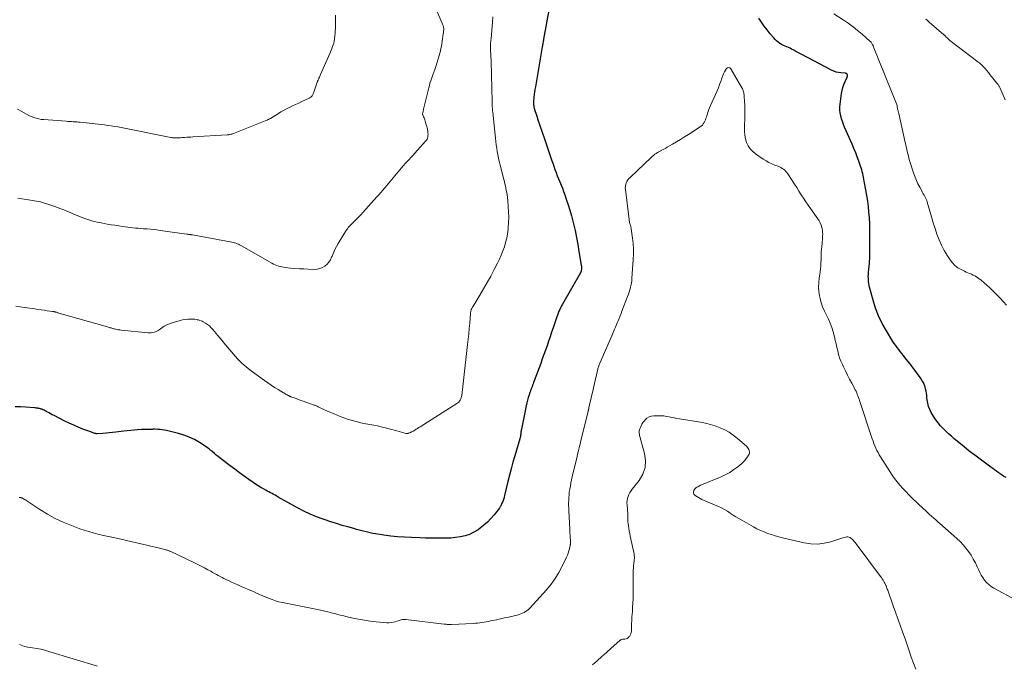
# Model space of a CAD drawing. Units: feet. Extents: x 1909997 to 1915032, y 555000 to 560000.
# Drawn here: x 1910915 to 1911176, y 556350 to 556521 of the extents above; entities that cross this region are included whole.
import ezdxf

# ---------------------------------------------------------------- set-up
doc = ezdxf.new("R2010")
doc.units = ezdxf.units.FT
doc.header["$LTSCALE"] = 100
doc.header["$MEASUREMENT"] = 0
doc.layers.add('CONTOUR INDEX', color=32, linetype='Continuous', lineweight=25)
doc.layers.add('CONTOUR INTERMEDIATE', color=40, linetype='Continuous', lineweight=15)

msp = doc.modelspace()

# ---------------------------------------------------------------- linework, layer by layer
at = {"layer": 'CONTOUR INDEX', "elevation": 960, "flags": 128}
for points in [[(1911055.56, 556524.38), (1911053.98, 556515.79), (1911053.93, 556515.53), (1911053.88, 556515.27), (1911053.84, 556515.01), (1911053.79, 556514.74), (1911053.75, 556514.48), (1911053.7, 556514.22), (1911053.66, 556513.96), (1911053.61, 556513.7), (1911051.79, 556503.1), (1911051.68, 556502.43), (1911051.58, 556501.76), (1911051.49, 556501.08), (1911051.42, 556500.41), (1911051.29, 556499.16), (1911051.28, 556499.11), (1911051.28, 556499.05), (1911051.28, 556499), (1911051.28, 556498.95), (1911051.28, 556498.9), (1911051.28, 556498.85), (1911051.28, 556498.8), (1911051.28, 556498.74), (1911051.29, 556498.57), (1911051.31, 556498.43), (1911051.32, 556498.29), (1911051.34, 556498.16), (1911051.36, 556498.02), (1911051.38, 556497.93), (1911051.42, 556497.75), (1911051.46, 556497.58), (1911051.5, 556497.4), (1911051.55, 556497.23), (1911051.75, 556496.59), (1911051.9, 556496.1), (1911052.06, 556495.6), (1911052.22, 556495.11), (1911052.38, 556494.62), (1911054.18, 556489.34), (1911054.54, 556488.26), (1911054.91, 556487.19), (1911055.27, 556486.12), (1911055.64, 556485.05), (1911055.8, 556484.59), (1911056.09, 556483.75), (1911056.38, 556482.9), (1911056.68, 556482.06), (1911056.99, 556481.22), (1911057.3, 556480.38), (1911057.61, 556479.54), (1911057.94, 556478.71), (1911058.27, 556477.88), (1911058.61, 556477.04), (1911058.94, 556476.2), (1911059.25, 556475.36), (1911059.56, 556474.51), (1911059.99, 556473.32), (1911060.48, 556471.86), (1911060.95, 556470.4), (1911061.36, 556468.92), (1911061.74, 556467.44), (1911061.89, 556466.79), (1911062.3, 556464.98), (1911062.69, 556463.15), (1911063.03, 556461.32), (1911063.35, 556459.48), (1911063.95, 556455.79), (1911063.98, 556455.54), (1911064, 556455.28), (1911064, 556455.02), (1911063.99, 556454.76), (1911063.96, 556454.41), (1911063.95, 556454.32), (1911063.93, 556454.24), (1911063.91, 556454.16), (1911063.88, 556454.07), (1911063.84, 556454), (1911063.81, 556453.92), (1911063.77, 556453.84), (1911063.73, 556453.76), (1911058.96, 556445.45), (1911058.71, 556444.99), (1911058.47, 556444.52), (1911058.24, 556444.05), (1911058.02, 556443.57), (1911057.81, 556443.08), (1911057.62, 556442.59), (1911057.44, 556442.1), (1911057.27, 556441.6), (1911056.48, 556439.2), (1911056.09, 556438.01), (1911055.69, 556436.82), (1911055.29, 556435.64), (1911054.89, 556434.46), (1911054.48, 556433.28), (1911054.06, 556432.1), (1911053.63, 556430.93), (1911053.2, 556429.75), (1911051.48, 556425.09), (1911051.33, 556424.71), (1911051.19, 556424.33), (1911051.05, 556423.95), (1911050.9, 556423.58), (1911050.76, 556423.2), (1911050.61, 556422.82), (1911050.48, 556422.43), (1911050.35, 556422.05), (1911050.13, 556421.41), (1911049.9, 556420.69), (1911049.7, 556419.98), (1911049.52, 556419.26), (1911049.36, 556418.53), (1911048.11, 556412.33), (1911048.05, 556412.05), (1911048.01, 556411.77), (1911047.96, 556411.48), (1911047.93, 556411.19), (1911047.9, 556410.93), (1911047.88, 556410.77), (1911047.86, 556410.62), (1911047.83, 556410.47), (1911047.8, 556410.31), (1911047.77, 556410.16), (1911047.73, 556410.01), (1911047.69, 556409.86), (1911047.65, 556409.71), (1911046.32, 556405.21), (1911045.84, 556403.52), (1911045.37, 556401.82), (1911044.93, 556400.11), (1911044.51, 556398.4), (1911043.62, 556394.72), (1911043.48, 556394.19), (1911043.32, 556393.67), (1911043.13, 556393.16), (1911042.93, 556392.66), (1911042.65, 556392.01), (1911042.56, 556391.84), (1911042.47, 556391.67), (1911042.36, 556391.5), (1911042.25, 556391.35), (1911040.87, 556389.59), (1911040.02, 556388.6), (1911039.12, 556387.66), (1911038.15, 556386.81), (1911037.12, 556386.01), (1911036.59, 556385.64), (1911035.5, 556384.97), (1911034.36, 556384.41), (1911033.15, 556384.01), (1911031.91, 556383.73), (1911030.62, 556383.56), (1911029.33, 556383.43), (1911028.03, 556383.37), (1911026.74, 556383.36), (1911026.65, 556383.36), (1911025.31, 556383.38), (1911023.96, 556383.41), (1911022.62, 556383.44), (1911021.28, 556383.48), (1911018.93, 556383.54), (1911017.09, 556383.63), (1911015.25, 556383.76), (1911013.42, 556383.96), (1911011.6, 556384.2), (1911009.42, 556384.54), (1911008.69, 556384.67), (1911007.96, 556384.81), (1911007.24, 556384.97), (1911006.52, 556385.16), (1911005.8, 556385.35), (1911005.08, 556385.55), (1911004.36, 556385.74), (1911003.65, 556385.94), (1911002.05, 556386.37), (1911000.54, 556386.8), (1910999.03, 556387.25), (1910997.54, 556387.73), (1910996.05, 556388.22), (1910995.5, 556388.41), (1910993.76, 556389.06), (1910992.05, 556389.78), (1910990.38, 556390.58), (1910988.74, 556391.44), (1910983.62, 556394.31), (1910983.2, 556394.54), (1910982.78, 556394.77), (1910982.37, 556395), (1910981.95, 556395.22), (1910981.53, 556395.45), (1910981.11, 556395.67), (1910980.69, 556395.9), (1910980.27, 556396.13), (1910979.67, 556396.45), (1910978.96, 556396.85), (1910978.26, 556397.26), (1910977.58, 556397.71), (1910976.91, 556398.17), (1910975.77, 556398.99), (1910974.53, 556399.88), (1910973.31, 556400.77), (1910972.09, 556401.68), (1910970.87, 556402.59), (1910968.66, 556404.26), (1910968.16, 556404.65), (1910967.67, 556405.03), (1910967.18, 556405.43), (1910966.69, 556405.83), (1910965.97, 556406.44), (1910965.85, 556406.54), (1910965.73, 556406.65), (1910965.62, 556406.76), (1910965.5, 556406.87), (1910965.39, 556406.98), (1910965.27, 556407.08), (1910965.14, 556407.18), (1910965.01, 556407.27), (1910962.7, 556408.77), (1910961.38, 556409.53), (1910960.02, 556410.2), (1910958.6, 556410.73), (1910957.15, 556411.17), (1910953.99, 556411.96), (1910953.42, 556412.08), (1910952.84, 556412.17), (1910952.26, 556412.23), (1910951.67, 556412.26), (1910950.87, 556412.27), (1910950.68, 556412.27), (1910950.5, 556412.27), (1910950.31, 556412.27), (1910950.13, 556412.26), (1910949.94, 556412.26), (1910949.76, 556412.25), (1910949.58, 556412.25), (1910949.39, 556412.25), (1910948.95, 556412.25), (1910948.55, 556412.24), (1910948.14, 556412.23), (1910947.74, 556412.21), (1910947.33, 556412.18), (1910946.31, 556412.1), (1910945.4, 556412.02), (1910944.49, 556411.94), (1910943.58, 556411.84), (1910942.67, 556411.74), (1910940.49, 556411.49), (1910939.65, 556411.4), (1910938.8, 556411.32), (1910937.96, 556411.25), (1910937.11, 556411.18), (1910935.56, 556411.08), (1910935.49, 556411.08), (1910935.42, 556411.08), (1910935.35, 556411.09), (1910935.28, 556411.1), (1910935.21, 556411.12), (1910935.14, 556411.14), (1910935.07, 556411.16), (1910935, 556411.18), (1910934.72, 556411.28), (1910934.51, 556411.35), (1910934.3, 556411.42), (1910934.1, 556411.49), (1910933.89, 556411.57), (1910931.82, 556412.34), (1910930.58, 556412.82), (1910929.36, 556413.34), (1910928.16, 556413.89), (1910926.97, 556414.47), (1910924.14, 556415.91), (1910923.69, 556416.14), (1910923.25, 556416.38), (1910922.82, 556416.62), (1910922.38, 556416.86), (1910922.08, 556417.04), (1910921.79, 556417.19), (1910921.51, 556417.33), (1910921.21, 556417.46), (1910920.91, 556417.58), (1910920.74, 556417.64), (1910920.52, 556417.72), (1910920.3, 556417.78), (1910920.07, 556417.83), (1910919.85, 556417.87), (1910919.62, 556417.9), (1910919.39, 556417.92), (1910919.16, 556417.94), (1910918.93, 556417.96), (1910916.62, 556418.12), (1910915.23, 556418.2), (1910913.85, 556418.26)], [(1911176.6, 556399.51), (1911176.05, 556399.79), (1911175.53, 556400.09), (1911175.02, 556400.43), (1911174.52, 556400.78), (1911174.04, 556401.15), (1911173.55, 556401.52), (1911173.06, 556401.88), (1911172.57, 556402.24), (1911169.72, 556404.33), (1911168.28, 556405.4), (1911166.86, 556406.5), (1911165.46, 556407.62), (1911164.08, 556408.76), (1911162.87, 556409.78), (1911162.11, 556410.43), (1911161.36, 556411.1), (1911160.63, 556411.78), (1911159.9, 556412.47), (1911159.21, 556413.19), (1911158.56, 556413.95), (1911157.98, 556414.75), (1911157.44, 556415.59), (1911156.78, 556416.7), (1911156.38, 556417.5), (1911156.05, 556418.32), (1911155.83, 556419.17), (1911155.69, 556420.06), (1911155.63, 556420.68), (1911155.57, 556421.27), (1911155.49, 556421.85), (1911155.39, 556422.43), (1911155.27, 556423.01), (1911155.12, 556423.57), (1911154.92, 556424.12), (1911154.67, 556424.65), (1911154.37, 556425.15), (1911153.89, 556425.9), (1911153.31, 556426.75), (1911152.72, 556427.6), (1911152.1, 556428.43), (1911151.47, 556429.25), (1911149.8, 556431.36), (1911149.39, 556431.87), (1911148.97, 556432.39), (1911148.56, 556432.91), (1911148.14, 556433.43), (1911147.74, 556433.95), (1911147.34, 556434.49), (1911146.97, 556435.03), (1911146.61, 556435.59), (1911144.89, 556438.36), (1911143.79, 556440.32), (1911142.81, 556442.33), (1911142.01, 556444.42), (1911141.33, 556446.56), (1911140.39, 556450.01), (1911140.28, 556450.46), (1911140.2, 556450.93), (1911140.14, 556451.39), (1911140.11, 556451.86), (1911140.09, 556452.42), (1911140.08, 556452.61), (1911140.08, 556452.81), (1911140.08, 556453), (1911140.09, 556453.19), (1911140.1, 556453.38), (1911140.11, 556453.58), (1911140.12, 556453.77), (1911140.14, 556453.96), (1911140.36, 556456.38), (1911140.39, 556456.73), (1911140.42, 556457.07), (1911140.45, 556457.42), (1911140.47, 556457.76), (1911140.49, 556458.11), (1911140.5, 556458.45), (1911140.51, 556458.8), (1911140.51, 556459.15), (1911140.51, 556463.9), (1911140.49, 556465.39), (1911140.44, 556466.88), (1911140.36, 556468.37), (1911140.25, 556469.86), (1911140.11, 556471.35), (1911139.93, 556472.83), (1911139.71, 556474.3), (1911139.46, 556475.77), (1911139.02, 556478.12), (1911138.93, 556478.62), (1911138.82, 556479.12), (1911138.71, 556479.62), (1911138.59, 556480.12), (1911138.46, 556480.61), (1911138.33, 556481.1), (1911138.17, 556481.59), (1911138.02, 556482.07), (1911137.56, 556483.39), (1911137.15, 556484.53), (1911136.73, 556485.65), (1911136.27, 556486.77), (1911135.8, 556487.88), (1911133.8, 556492.41), (1911133.49, 556493.14), (1911133.22, 556493.89), (1911132.98, 556494.65), (1911132.76, 556495.41), (1911132.61, 556496.19), (1911132.53, 556496.97), (1911132.53, 556497.75), (1911132.6, 556498.54), (1911133.01, 556501.39), (1911133.16, 556502.18), (1911133.35, 556502.97), (1911133.61, 556503.73), (1911133.91, 556504.49), (1911134.46, 556505.72), (1911134.51, 556505.85), (1911134.54, 556505.98), (1911134.54, 556506.11), (1911134.53, 556506.24), (1911134.52, 556506.32), (1911134.5, 556506.41), (1911134.46, 556506.49), (1911134.4, 556506.56), (1911134.32, 556506.61), (1911134.24, 556506.65), (1911134.15, 556506.69), (1911134.06, 556506.71), (1911133.96, 556506.72), (1911132.82, 556506.81), (1911132.16, 556506.9), (1911131.52, 556507.04), (1911130.9, 556507.26), (1911130.29, 556507.53), (1911122.47, 556511.68), (1911121.94, 556511.96), (1911121.41, 556512.24), (1911120.89, 556512.53), (1911120.37, 556512.81), (1911120.13, 556512.94), (1911119.72, 556513.15), (1911119.31, 556513.35), (1911118.89, 556513.53), (1911118.46, 556513.7), (1911118.04, 556513.87), (1911117.62, 556514.06), (1911117.22, 556514.28), (1911116.82, 556514.51), (1911116.65, 556514.62), (1911116.2, 556514.93), (1911115.77, 556515.28), (1911115.37, 556515.66), (1911115, 556516.07), (1911114.07, 556517.2), (1911113.27, 556518.21), (1911112.5, 556519.24), (1911111.76, 556520.3), (1911111.05, 556521.37)]]:
    msp.add_lwpolyline(points, dxfattribs=at)
at = {"layer": 'CONTOUR INTERMEDIATE', "flags": 128}
for points, elevation in [([(1911024.18, 556526.68), (1911027.11, 556519.96), (1911027.19, 556519.77), (1911027.26, 556519.59), (1911027.32, 556519.4), (1911027.38, 556519.21), (1911027.42, 556519.01), (1911027.46, 556518.82), (1911027.47, 556518.62), (1911027.47, 556518.42), (1911027.45, 556517.79), (1911027.44, 556517.72), (1911027.44, 556517.65), (1911027.43, 556517.58), (1911027.42, 556517.5), (1911027.41, 556517.43), (1911027.4, 556517.36), (1911027.39, 556517.29), (1911027.38, 556517.22), (1911027.16, 556515.83), (1911027.06, 556515.19), (1911026.96, 556514.55), (1911026.85, 556513.91), (1911026.73, 556513.27), (1911026.59, 556512.64), (1911026.45, 556512.01), (1911026.27, 556511.39), (1911026.09, 556510.77), (1911025.35, 556508.47), (1911025.11, 556507.73), (1911024.86, 556507), (1911024.6, 556506.27), (1911024.34, 556505.54), (1911024.24, 556505.27), (1911024.03, 556504.68), (1911023.84, 556504.08), (1911023.67, 556503.48), (1911023.51, 556502.87), (1911022.16, 556497.15), (1911022.11, 556496.95), (1911022.06, 556496.75), (1911022.02, 556496.55), (1911021.97, 556496.35), (1911021.89, 556495.99), (1911021.88, 556495.97), (1911021.88, 556495.94), (1911021.88, 556495.92), (1911021.88, 556495.9), (1911021.89, 556495.81), (1911021.89, 556495.79), (1911021.9, 556495.77), (1911021.91, 556495.75), (1911021.91, 556495.73), (1911022.14, 556495.2), (1911022.26, 556494.92), (1911022.37, 556494.63), (1911022.47, 556494.34), (1911022.57, 556494.04), (1911022.87, 556493.04), (1911022.99, 556492.63), (1911023.09, 556492.23), (1911023.18, 556491.81), (1911023.25, 556491.4), (1911023.27, 556491.26), (1911023.31, 556490.91), (1911023.33, 556490.57), (1911023.31, 556490.22), (1911023.27, 556489.87), (1911023.19, 556489.54), (1911023.07, 556489.22), (1911022.89, 556488.93), (1911022.69, 556488.66), (1911019.79, 556485.48), (1911019.3, 556484.94), (1911018.8, 556484.4), (1911018.3, 556483.86), (1911017.8, 556483.32), (1911017.3, 556482.78), (1911016.81, 556482.23), (1911016.32, 556481.67), (1911015.85, 556481.11), (1911011.85, 556476.32), (1911011.34, 556475.71), (1911010.82, 556475.1), (1911010.29, 556474.5), (1911009.76, 556473.91), (1911006.05, 556469.78), (1911005.59, 556469.28), (1911005.12, 556468.79), (1911004.65, 556468.3), (1911004.17, 556467.82), (1911003.73, 556467.4), (1911003.46, 556467.14), (1911003.19, 556466.87), (1911002.92, 556466.61), (1911002.65, 556466.34), (1911002.4, 556466.07), (1911002.15, 556465.78), (1911001.93, 556465.48), (1911001.72, 556465.17), (1910999.5, 556461.58), (1910999.03, 556460.77), (1910998.6, 556459.95), (1910998.22, 556459.1), (1910997.87, 556458.24), (1910997.76, 556457.95), (1910997.44, 556457.26), (1910997.04, 556456.63), (1910996.54, 556456.07), (1910995.96, 556455.57), (1910995.31, 556455.19), (1910994.62, 556454.9), (1910993.9, 556454.76), (1910993.14, 556454.7), (1910991.58, 556454.75), (1910990.4, 556454.8), (1910989.22, 556454.87), (1910988.04, 556454.96), (1910986.86, 556455.06), (1910985.43, 556455.21), (1910984.97, 556455.27), (1910984.52, 556455.35), (1910984.07, 556455.46), (1910983.63, 556455.59), (1910983.19, 556455.74), (1910982.77, 556455.91), (1910982.35, 556456.11), (1910981.94, 556456.33), (1910974, 556460.89), (1910973.68, 556461.06), (1910973.36, 556461.22), (1910973.03, 556461.37), (1910972.69, 556461.51), (1910972.35, 556461.63), (1910972.01, 556461.74), (1910971.66, 556461.83), (1910971.3, 556461.9), (1910960.83, 556463.85), (1910960.73, 556463.87), (1910960.63, 556463.88), (1910960.53, 556463.9), (1910960.42, 556463.91), (1910960.32, 556463.93), (1910960.22, 556463.94), (1910960.12, 556463.95), (1910960.01, 556463.96), (1910959.92, 556463.97), (1910959.77, 556463.99), (1910959.62, 556464.01), (1910959.47, 556464.03), (1910959.32, 556464.05), (1910952.29, 556465.04), (1910951.44, 556465.15), (1910950.59, 556465.25), (1910949.73, 556465.34), (1910948.87, 556465.41), (1910948.55, 556465.44), (1910947.85, 556465.49), (1910947.15, 556465.55), (1910946.46, 556465.6), (1910945.76, 556465.65), (1910945.06, 556465.72), (1910944.37, 556465.79), (1910943.68, 556465.87), (1910942.98, 556465.96), (1910942.32, 556466.06), (1910941.3, 556466.21), (1910940.28, 556466.38), (1910939.26, 556466.55), (1910938.24, 556466.73), (1910936.66, 556467.02), (1910936.11, 556467.13), (1910935.55, 556467.24), (1910935, 556467.37), (1910934.45, 556467.51), (1910933.91, 556467.67), (1910933.37, 556467.83), (1910932.83, 556468.02), (1910932.3, 556468.21), (1910930.89, 556468.75), (1910929.85, 556469.16), (1910928.8, 556469.58), (1910927.77, 556470.01), (1910926.73, 556470.45), (1910925.7, 556470.88), (1910924.65, 556471.29), (1910923.59, 556471.66), (1910922.52, 556472), (1910921.07, 556472.44), (1910920.55, 556472.59), (1910920.03, 556472.71), (1910919.5, 556472.81), (1910918.97, 556472.89), (1910918.44, 556472.96), (1910917.9, 556473.03), (1910917.37, 556473.11), (1910916.84, 556473.19), (1910915.64, 556473.38), (1910914.51, 556473.57)], 968), ([(1910998.77, 556522.09), (1910998.75, 556518.62), (1910998.73, 556517.96), (1910998.7, 556517.31), (1910998.63, 556516.65), (1910998.54, 556516), (1910998.49, 556515.68), (1910998.4, 556515.2), (1910998.3, 556514.72), (1910998.16, 556514.24), (1910998.01, 556513.77), (1910997.84, 556513.31), (1910997.67, 556512.85), (1910997.48, 556512.39), (1910997.29, 556511.94), (1910994.85, 556506.41), (1910994.74, 556506.16), (1910994.63, 556505.91), (1910994.52, 556505.66), (1910994.4, 556505.41), (1910994.26, 556505.11), (1910994.21, 556505.01), (1910994.17, 556504.92), (1910994.13, 556504.82), (1910994.09, 556504.73), (1910994.05, 556504.63), (1910994.01, 556504.54), (1910993.97, 556504.44), (1910993.94, 556504.34), (1910993.24, 556502.26), (1910993.15, 556502), (1910993.05, 556501.74), (1910992.95, 556501.49), (1910992.84, 556501.23), (1910992.77, 556501.06), (1910992.69, 556500.9), (1910992.59, 556500.75), (1910992.48, 556500.61), (1910992.36, 556500.49), (1910992.22, 556500.37), (1910992.08, 556500.27), (1910991.93, 556500.17), (1910991.77, 556500.09), (1910989.83, 556499.19), (1910989.02, 556498.82), (1910988.22, 556498.44), (1910987.41, 556498.06), (1910986.61, 556497.67), (1910986.47, 556497.61), (1910985.75, 556497.24), (1910985.03, 556496.87), (1910984.33, 556496.47), (1910983.63, 556496.05), (1910981.51, 556494.74), (1910981.39, 556494.67), (1910981.27, 556494.6), (1910981.15, 556494.54), (1910981.03, 556494.47), (1910980.91, 556494.41), (1910980.79, 556494.35), (1910980.66, 556494.29), (1910980.54, 556494.24), (1910971.7, 556490.73), (1910971.5, 556490.66), (1910971.3, 556490.59), (1910971.09, 556490.53), (1910970.88, 556490.48), (1910970.67, 556490.44), (1910970.46, 556490.41), (1910970.25, 556490.38), (1910970.03, 556490.37), (1910960.96, 556489.83), (1910960.41, 556489.8), (1910959.87, 556489.77), (1910959.32, 556489.73), (1910958.78, 556489.7), (1910958.51, 556489.68), (1910958.1, 556489.66), (1910957.68, 556489.63), (1910957.27, 556489.61), (1910956.86, 556489.6), (1910956.34, 556489.58), (1910956.18, 556489.57), (1910956.03, 556489.58), (1910955.87, 556489.59), (1910955.72, 556489.6), (1910955.56, 556489.62), (1910955.41, 556489.64), (1910955.25, 556489.67), (1910955.1, 556489.69), (1910943.74, 556491.97), (1910942.85, 556492.15), (1910941.97, 556492.31), (1910941.08, 556492.47), (1910940.2, 556492.62), (1910939.31, 556492.76), (1910938.42, 556492.89), (1910937.53, 556493), (1910936.63, 556493.11), (1910931.11, 556493.71), (1910930.64, 556493.76), (1910930.17, 556493.8), (1910929.7, 556493.84), (1910929.23, 556493.86), (1910928.76, 556493.89), (1910928.29, 556493.92), (1910927.81, 556493.95), (1910927.34, 556493.98), (1910921.45, 556494.41), (1910920.76, 556494.49), (1910920.08, 556494.61), (1910919.41, 556494.78), (1910918.75, 556494.99), (1910918.1, 556495.24), (1910917.46, 556495.52), (1910916.84, 556495.84), (1910916.24, 556496.18), (1910915.44, 556496.65), (1910914.43, 556497.21)], 972), ([(1911176.75, 556445.22), (1911175.89, 556446.12), (1911175.03, 556447.02), (1911173.02, 556449.09), (1911172.29, 556449.81), (1911171.55, 556450.5), (1911170.77, 556451.17), (1911169.97, 556451.81), (1911169.14, 556452.45), (1911168.73, 556452.73), (1911168.31, 556452.99), (1911167.87, 556453.2), (1911167.42, 556453.39), (1911166.95, 556453.57), (1911166.5, 556453.76), (1911166.04, 556453.96), (1911165.6, 556454.18), (1911164.68, 556454.63), (1911163.84, 556455.14), (1911163.06, 556455.73), (1911162.38, 556456.44), (1911161.78, 556457.22), (1911161.04, 556458.33), (1911160.22, 556459.69), (1911159.48, 556461.09), (1911158.84, 556462.54), (1911158.29, 556464.03), (1911157.79, 556465.55), (1911157.31, 556467.07), (1911156.85, 556468.6), (1911156.4, 556470.13), (1911155.71, 556472.55), (1911155.58, 556472.94), (1911155.43, 556473.32), (1911155.26, 556473.69), (1911155.07, 556474.05), (1911154.87, 556474.41), (1911154.66, 556474.77), (1911154.46, 556475.13), (1911154.26, 556475.49), (1911153.7, 556476.48), (1911153.25, 556477.35), (1911152.84, 556478.23), (1911152.48, 556479.14), (1911152.15, 556480.07), (1911151.04, 556483.6), (1911150.86, 556484.19), (1911150.69, 556484.78), (1911150.54, 556485.37), (1911150.39, 556485.97), (1911150.26, 556486.57), (1911150.12, 556487.16), (1911149.99, 556487.76), (1911149.85, 556488.36), (1911148.16, 556496.04), (1911148.08, 556496.36), (1911148.01, 556496.68), (1911147.94, 556497), (1911147.86, 556497.32), (1911147.71, 556497.92), (1911147.71, 556497.94), (1911147.71, 556497.96), (1911147.7, 556497.97), (1911147.7, 556497.99), (1911147.71, 556498.08), (1911147.7, 556498.18), (1911141.4, 556513.91), (1911141.32, 556514.1), (1911141.23, 556514.28), (1911141.14, 556514.46), (1911141.03, 556514.63), (1911140.92, 556514.8), (1911140.8, 556514.96), (1911140.66, 556515.11), (1911140.52, 556515.25), (1911138.46, 556517.07), (1911137.25, 556518.08), (1911136.02, 556519.05), (1911134.74, 556519.97), (1911133.43, 556520.85), (1911130.93, 556522.45)], 964), ([(1911040.52, 556521.72), (1911040.44, 556520.28), (1911040.03, 556515.86), (1911039.99, 556515.5), (1911039.96, 556515.14), (1911039.93, 556514.78), (1911039.9, 556514.42), (1911039.88, 556514.05), (1911039.87, 556513.69), (1911039.87, 556513.33), (1911039.88, 556512.97), (1911039.98, 556511.39), (1911039.99, 556511.19), (1911040, 556510.98), (1911040.01, 556510.78), (1911040.03, 556510.58), (1911040.03, 556510.55), (1911040.04, 556510.36), (1911040.05, 556510.18), (1911040.05, 556509.99), (1911040.06, 556509.81), (1911040.29, 556499.25), (1911040.3, 556498.89), (1911040.32, 556498.53), (1911040.33, 556498.17), (1911040.35, 556497.81), (1911040.38, 556497.45), (1911040.41, 556497.09), (1911040.44, 556496.73), (1911040.47, 556496.37), (1911041.19, 556489.51), (1911041.29, 556488.62), (1911041.4, 556487.72), (1911041.53, 556486.83), (1911041.67, 556485.95), (1911041.83, 556485.06), (1911042, 556484.18), (1911042.21, 556483.31), (1911042.42, 556482.43), (1911043.02, 556480.19), (1911043.26, 556479.25), (1911043.5, 556478.31), (1911043.72, 556477.37), (1911043.93, 556476.43), (1911043.99, 556476.13), (1911044.15, 556475.33), (1911044.29, 556474.54), (1911044.39, 556473.73), (1911044.48, 556472.93), (1911044.61, 556471.34), (1911044.69, 556469.94), (1911044.72, 556468.55), (1911044.68, 556467.15), (1911044.58, 556465.75), (1911044.54, 556465.32), (1911044.39, 556464.15), (1911044.18, 556462.98), (1911043.9, 556461.84), (1911043.56, 556460.7), (1911043.16, 556459.59), (1911042.73, 556458.48), (1911042.25, 556457.4), (1911041.73, 556456.33), (1911040.87, 556454.64), (1911039.97, 556452.91), (1911039.04, 556451.2), (1911038.06, 556449.5), (1911037.07, 556447.83), (1911035.21, 556444.79), (1911035.12, 556444.64), (1911035.04, 556444.49), (1911034.96, 556444.34), (1911034.88, 556444.19), (1911034.86, 556444.15), (1911034.8, 556444.01), (1911034.75, 556443.87), (1911034.71, 556443.72), (1911034.67, 556443.58), (1911034.65, 556443.42), (1911034.62, 556443.27), (1911034.61, 556443.12), (1911034.59, 556442.97), (1911034.39, 556440.44), (1911034.27, 556439.03), (1911034.14, 556437.61), (1911033.99, 556436.2), (1911033.83, 556434.79), (1911032.25, 556421.27), (1911032.19, 556420.94), (1911032.11, 556420.63), (1911031.99, 556420.32), (1911031.85, 556420.03), (1911031.84, 556420.01), (1911031.67, 556419.74), (1911031.47, 556419.5), (1911031.24, 556419.3), (1911030.99, 556419.11), (1911021.21, 556412.95), (1911020.86, 556412.73), (1911020.51, 556412.51), (1911020.17, 556412.3), (1911019.82, 556412.08), (1911019.4, 556411.82), (1911019.26, 556411.74), (1911019.12, 556411.66), (1911018.98, 556411.58), (1911018.83, 556411.5), (1911018.79, 556411.48), (1911018.67, 556411.42), (1911018.54, 556411.37), (1911018.41, 556411.32), (1911018.27, 556411.28), (1911018.18, 556411.25), (1911018.09, 556411.22), (1911018, 556411.2), (1911017.91, 556411.18), (1911017.82, 556411.17), (1911017.73, 556411.16), (1911017.64, 556411.16), (1911017.55, 556411.18), (1911017.47, 556411.19), (1911016.32, 556411.5), (1911015.66, 556411.67), (1911015.01, 556411.85), (1911014.35, 556412.03), (1911013.69, 556412.21), (1911011.92, 556412.7), (1911010.92, 556412.96), (1911009.92, 556413.19), (1911008.91, 556413.39), (1911007.9, 556413.57), (1911007.86, 556413.57), (1911006.86, 556413.74), (1911005.87, 556413.94), (1911004.88, 556414.16), (1911003.9, 556414.4), (1911002.92, 556414.67), (1911001.96, 556414.98), (1911001.01, 556415.31), (1911000.06, 556415.68), (1910998.42, 556416.35), (1910997.68, 556416.65), (1910996.95, 556416.97), (1910996.23, 556417.3), (1910995.51, 556417.64), (1910994.39, 556418.19), (1910994.23, 556418.26), (1910994.08, 556418.33), (1910993.93, 556418.4), (1910993.77, 556418.47), (1910993.62, 556418.53), (1910993.46, 556418.6), (1910993.3, 556418.66), (1910993.14, 556418.71), (1910989.92, 556419.85), (1910989.4, 556420.04), (1910988.88, 556420.22), (1910988.35, 556420.41), (1910987.83, 556420.6), (1910986.98, 556420.92), (1910986.89, 556420.95), (1910986.79, 556420.99), (1910986.7, 556421.03), (1910986.6, 556421.07), (1910986.51, 556421.11), (1910986.42, 556421.15), (1910986.33, 556421.2), (1910986.24, 556421.25), (1910985.94, 556421.41), (1910985.71, 556421.54), (1910985.47, 556421.68), (1910985.24, 556421.82), (1910985, 556421.95), (1910983.58, 556422.8), (1910982.65, 556423.38), (1910981.72, 556423.98), (1910980.82, 556424.6), (1910979.92, 556425.23), (1910976.43, 556427.8), (1910975.17, 556428.8), (1910973.95, 556429.85), (1910972.81, 556430.99), (1910971.73, 556432.18), (1910970.68, 556433.42), (1910969.64, 556434.66), (1910968.6, 556435.9), (1910967.57, 556437.15), (1910966.27, 556438.74), (1910965.82, 556439.23), (1910965.35, 556439.68), (1910964.83, 556440.07), (1910964.28, 556440.43), (1910963.72, 556440.76), (1910963.42, 556440.92), (1910963.12, 556441.06), (1910962.8, 556441.18), (1910962.48, 556441.28), (1910962.14, 556441.35), (1910961.81, 556441.42), (1910961.48, 556441.45), (1910961.14, 556441.48), (1910960.38, 556441.5), (1910959.66, 556441.49), (1910958.95, 556441.43), (1910958.25, 556441.31), (1910957.56, 556441.14), (1910955.51, 556440.55), (1910954.77, 556440.29), (1910954.05, 556439.98), (1910953.36, 556439.6), (1910952.7, 556439.17), (1910952.04, 556438.69), (1910951.72, 556438.48), (1910951.38, 556438.29), (1910951.03, 556438.13), (1910950.67, 556438), (1910950.29, 556437.91), (1910949.91, 556437.85), (1910949.53, 556437.83), (1910949.15, 556437.85), (1910941.93, 556438.58), (1910941.56, 556438.63), (1910941.19, 556438.68), (1910940.82, 556438.75), (1910940.46, 556438.83), (1910940.22, 556438.89), (1910939.98, 556438.95), (1910939.73, 556439.01), (1910939.5, 556439.08), (1910939.26, 556439.16), (1910939.02, 556439.23), (1910938.78, 556439.31), (1910938.54, 556439.38), (1910938.3, 556439.45), (1910925.46, 556443.11), (1910925.28, 556443.16), (1910925.11, 556443.21), (1910924.94, 556443.26), (1910924.76, 556443.31), (1910924.64, 556443.35), (1910924.53, 556443.38), (1910924.42, 556443.41), (1910924.3, 556443.43), (1910924.19, 556443.46), (1910924.08, 556443.48), (1910923.96, 556443.5), (1910923.85, 556443.52), (1910923.74, 556443.54), (1910922.33, 556443.73), (1910921.52, 556443.85), (1910920.7, 556443.96), (1910919.88, 556444.07), (1910919.07, 556444.19), (1910916.3, 556444.58), (1910915.14, 556444.74), (1910913.98, 556444.9)], 964), ([(1911176.37, 556499.65), (1911174.95, 556502.95), (1911174.87, 556503.11), (1911174.79, 556503.27), (1911174.7, 556503.42), (1911174.6, 556503.56), (1911174.49, 556503.7), (1911174.38, 556503.84), (1911174.27, 556503.98), (1911174.16, 556504.12), (1911172.76, 556505.88), (1911172.34, 556506.41), (1911171.92, 556506.93), (1911171.48, 556507.44), (1911171.05, 556507.95), (1911170.59, 556508.44), (1911170.12, 556508.91), (1911169.62, 556509.36), (1911169.1, 556509.78), (1911161.73, 556515.43), (1911161.53, 556515.59), (1911161.33, 556515.75), (1911161.14, 556515.92), (1911160.95, 556516.1), (1911160.75, 556516.29), (1911160.67, 556516.37), (1911160.59, 556516.45), (1911160.51, 556516.54), (1911160.43, 556516.62), (1911160.35, 556516.71), (1911160.27, 556516.79), (1911160.18, 556516.87), (1911160.1, 556516.95), (1911156.25, 556520.29), (1911155.96, 556520.54), (1911155.66, 556520.78), (1911155.36, 556521.02)], 968), ([(1911179.25, 556366.97), (1911173.32, 556370.18), (1911172.64, 556370.61), (1911172, 556371.09), (1911171.43, 556371.65), (1911170.91, 556372.26), (1911170.45, 556372.93), (1911170.02, 556373.62), (1911169.63, 556374.33), (1911169.27, 556375.07), (1911168.96, 556375.76), (1911168.46, 556376.82), (1911167.91, 556377.85), (1911167.31, 556378.85), (1911166.67, 556379.83), (1911165.97, 556380.77), (1911165.22, 556381.66), (1911164.42, 556382.5), (1911163.57, 556383.31), (1911159.05, 556387.28), (1911158.5, 556387.77), (1911157.95, 556388.25), (1911157.41, 556388.74), (1911156.86, 556389.23), (1911156.32, 556389.72), (1911155.78, 556390.21), (1911155.24, 556390.71), (1911154.71, 556391.21), (1911151.61, 556394.14), (1911150.79, 556394.93), (1911150, 556395.74), (1911149.23, 556396.58), (1911148.47, 556397.43), (1911147.75, 556398.31), (1911147.06, 556399.21), (1911146.41, 556400.13), (1911145.78, 556401.08), (1911143.33, 556404.95), (1911142.99, 556405.52), (1911142.66, 556406.09), (1911142.36, 556406.69), (1911142.07, 556407.28), (1911141.81, 556407.89), (1911141.56, 556408.51), (1911141.33, 556409.13), (1911141.11, 556409.76), (1911137.76, 556419.88), (1911137.62, 556420.3), (1911137.47, 556420.71), (1911137.32, 556421.13), (1911137.16, 556421.54), (1911137, 556421.95), (1911136.82, 556422.36), (1911136.62, 556422.76), (1911136.42, 556423.15), (1911135.69, 556424.51), (1911135.12, 556425.58), (1911134.56, 556426.66), (1911134.02, 556427.75), (1911133.49, 556428.84), (1911133.2, 556429.45), (1911132.82, 556430.33), (1911132.48, 556431.22), (1911132.21, 556432.13), (1911131.98, 556433.05), (1911131.77, 556433.99), (1911131.56, 556434.92), (1911131.32, 556435.84), (1911131.08, 556436.77), (1911130.72, 556438.13), (1911130.36, 556439.27), (1911129.96, 556440.39), (1911129.48, 556441.48), (1911128.95, 556442.55), (1911128.43, 556443.63), (1911127.97, 556444.72), (1911127.61, 556445.85), (1911127.31, 556447.01), (1911127.17, 556447.64), (1911126.98, 556448.83), (1911126.89, 556450.02), (1911126.93, 556451.21), (1911127.06, 556452.41), (1911127.22, 556453.31), (1911127.33, 556454.06), (1911127.42, 556454.81), (1911127.48, 556455.56), (1911127.52, 556456.31), (1911127.56, 556457.36), (1911127.57, 556457.59), (1911127.57, 556457.83), (1911127.57, 556458.06), (1911127.57, 556458.29), (1911127.57, 556458.53), (1911127.57, 556458.76), (1911127.58, 556459), (1911127.6, 556459.23), (1911127.8, 556461.53), (1911127.85, 556462.03), (1911127.89, 556462.53), (1911127.93, 556463.03), (1911127.97, 556463.53), (1911127.99, 556464.03), (1911127.97, 556464.53), (1911127.91, 556465.02), (1911127.82, 556465.51), (1911127.76, 556465.8), (1911127.58, 556466.41), (1911127.35, 556467), (1911127.06, 556467.57), (1911126.72, 556468.11), (1911124.79, 556470.81), (1911124.14, 556471.72), (1911123.51, 556472.64), (1911122.89, 556473.57), (1911122.28, 556474.51), (1911121.68, 556475.45), (1911121.08, 556476.39), (1911120.47, 556477.33), (1911119.86, 556478.27), (1911118.73, 556480.02), (1911118.48, 556480.36), (1911118.21, 556480.68), (1911117.92, 556480.97), (1911117.6, 556481.24), (1911117.25, 556481.48), (1911116.9, 556481.7), (1911116.52, 556481.88), (1911116.14, 556482.05), (1911115.3, 556482.36), (1911114.5, 556482.69), (1911113.72, 556483.05), (1911112.97, 556483.47), (1911112.23, 556483.93), (1911110.18, 556485.3), (1911109.42, 556485.93), (1911108.75, 556486.64), (1911108.22, 556487.46), (1911107.8, 556488.37), (1911107.52, 556489.34), (1911107.31, 556490.32), (1911107.22, 556491.32), (1911107.2, 556492.34), (1911107.32, 556495.18), (1911107.35, 556496.19), (1911107.35, 556497.21), (1911107.32, 556498.22), (1911107.27, 556499.23), (1911107.17, 556500.67), (1911107.14, 556500.96), (1911107.11, 556501.25), (1911107.05, 556501.53), (1911106.98, 556501.82), (1911106.9, 556502.09), (1911106.8, 556502.37), (1911106.68, 556502.63), (1911106.54, 556502.89), (1911103.62, 556507.89), (1911103.34, 556508.12), (1911103.06, 556508.23), (1911102.76, 556508.15), (1911102.46, 556507.95), (1911102.17, 556507.51), (1911101.91, 556507.06), (1911101.69, 556506.59), (1911101.5, 556506.1), (1911101.26, 556505.4), (1911100.96, 556504.55), (1911100.65, 556503.71), (1911100.32, 556502.88), (1911099.96, 556502.06), (1911098.23, 556498.12), (1911097.97, 556497.51), (1911097.73, 556496.9), (1911097.51, 556496.27), (1911097.3, 556495.65), (1911097.16, 556495.17), (1911097.03, 556494.78), (1911096.88, 556494.4), (1911096.72, 556494.02), (1911096.54, 556493.65), (1911096.32, 556493.31), (1911096.08, 556492.99), (1911095.78, 556492.72), (1911095.46, 556492.47), (1911092.39, 556490.48), (1911091.35, 556489.81), (1911090.3, 556489.16), (1911089.24, 556488.52), (1911088.17, 556487.9), (1911086.76, 556487.09), (1911086.39, 556486.88), (1911086.01, 556486.68), (1911085.64, 556486.48), (1911085.26, 556486.29), (1911085.22, 556486.27), (1911084.86, 556486.09), (1911084.5, 556485.9), (1911084.16, 556485.69), (1911083.82, 556485.47), (1911083.49, 556485.24), (1911083.17, 556484.99), (1911082.86, 556484.74), (1911082.56, 556484.47), (1911076.89, 556479.11), (1911076.58, 556478.78), (1911076.3, 556478.42), (1911076.07, 556478.03), (1911075.88, 556477.62), (1911075.74, 556477.18), (1911075.65, 556476.74), (1911075.63, 556476.3), (1911075.65, 556475.84), (1911076.64, 556467.93), (1911076.68, 556467.65), (1911076.73, 556467.38), (1911076.79, 556467.11), (1911076.86, 556466.85), (1911076.94, 556466.6), (1911076.98, 556466.46), (1911077.02, 556466.32), (1911077.06, 556466.18), (1911077.1, 556466.03), (1911077.14, 556465.89), (1911077.18, 556465.75), (1911077.2, 556465.61), (1911077.22, 556465.46), (1911077.55, 556462.94), (1911077.69, 556461.53), (1911077.77, 556460.13), (1911077.77, 556458.72), (1911077.72, 556457.3), (1911077.39, 556452.28), (1911077.33, 556451.67), (1911077.25, 556451.06), (1911077.13, 556450.45), (1911076.99, 556449.85), (1911076.83, 556449.26), (1911076.65, 556448.67), (1911076.45, 556448.09), (1911076.24, 556447.51), (1911074.75, 556443.64), (1911074.5, 556443), (1911074.25, 556442.35), (1911073.99, 556441.71), (1911073.73, 556441.06), (1911073.58, 556440.69), (1911073.39, 556440.24), (1911073.2, 556439.78), (1911073.01, 556439.33), (1911072.81, 556438.88), (1911072.61, 556438.43), (1911072.41, 556437.98), (1911072.21, 556437.53), (1911072.02, 556437.07), (1911068.88, 556429.81), (1911068.79, 556429.58), (1911068.7, 556429.34), (1911068.61, 556429.11), (1911068.53, 556428.87), (1911068.46, 556428.63), (1911068.39, 556428.39), (1911068.32, 556428.15), (1911068.27, 556427.9), (1911067.21, 556423.31), (1911066.99, 556422.38), (1911066.78, 556421.45), (1911066.57, 556420.52), (1911066.35, 556419.58), (1911065.98, 556417.93), (1911065.95, 556417.83), (1911065.93, 556417.72), (1911065.9, 556417.61), (1911065.88, 556417.5), (1911065.85, 556417.39), (1911065.82, 556417.29), (1911065.8, 556417.18), (1911065.77, 556417.07), (1911064.01, 556409.89), (1911063.87, 556409.29), (1911063.72, 556408.69), (1911063.57, 556408.08), (1911063.42, 556407.48), (1911063.28, 556406.88), (1911063.13, 556406.28), (1911062.98, 556405.68), (1911062.84, 556405.07), (1911061.55, 556399.65), (1911061.38, 556398.87), (1911061.21, 556398.09), (1911061.06, 556397.3), (1911060.92, 556396.51), (1911060.89, 556396.35), (1911060.79, 556395.64), (1911060.71, 556394.92), (1911060.66, 556394.2), (1911060.62, 556393.48), (1911060.61, 556392.76), (1911060.61, 556392.04), (1911060.63, 556391.32), (1911060.66, 556390.6), (1911060.9, 556385.9), (1911060.93, 556385.32), (1911060.96, 556384.74), (1911061, 556384.16), (1911061.03, 556383.58), (1911061.08, 556382.76), (1911061.09, 556382.59), (1911061.1, 556382.42), (1911061.1, 556382.26), (1911061.1, 556382.09), (1911061.09, 556381.92), (1911061.07, 556381.75), (1911061.05, 556381.59), (1911061.01, 556381.42), (1911060.82, 556380.58), (1911060.67, 556380), (1911060.49, 556379.44), (1911060.28, 556378.88), (1911060.04, 556378.33), (1911058.93, 556375.98), (1911058.04, 556374.31), (1911057.07, 556372.71), (1911055.95, 556371.19), (1911054.74, 556369.74), (1911050.3, 556364.85), (1911049.95, 556364.51), (1911049.59, 556364.2), (1911049.2, 556363.92), (1911048.79, 556363.68), (1911048.35, 556363.47), (1911047.91, 556363.29), (1911047.45, 556363.14), (1911046.98, 556363.01), (1911045.78, 556362.74), (1911044.7, 556362.49), (1911043.62, 556362.25), (1911042.54, 556362.02), (1911041.47, 556361.78), (1911039.92, 556361.45), (1911039.35, 556361.33), (1911038.78, 556361.22), (1911038.21, 556361.13), (1911037.63, 556361.04), (1911037.06, 556360.96), (1911036.48, 556360.89), (1911035.91, 556360.84), (1911035.33, 556360.8), (1911029.58, 556360.52), (1911029.33, 556360.51), (1911029.09, 556360.51), (1911028.84, 556360.51), (1911028.6, 556360.52), (1911028.36, 556360.54), (1911028.11, 556360.56), (1911027.87, 556360.59), (1911027.62, 556360.61), (1911017.42, 556361.85), (1911017.12, 556361.87), (1911016.82, 556361.87), (1911016.53, 556361.83), (1911016.23, 556361.77), (1911015.94, 556361.69), (1911015.65, 556361.6), (1911015.36, 556361.51), (1911015.07, 556361.41), (1911014.59, 556361.24), (1911014.06, 556361.09), (1911013.52, 556360.99), (1911012.97, 556360.96), (1911012.42, 556360.97), (1911009.55, 556361.24), (1911008, 556361.41), (1911006.46, 556361.63), (1911004.92, 556361.9), (1911003.4, 556362.22), (1911001.56, 556362.63), (1911000.96, 556362.77), (1911000.36, 556362.92), (1910999.76, 556363.07), (1910999.16, 556363.23), (1910998.57, 556363.4), (1910997.97, 556363.55), (1910997.37, 556363.7), (1910996.77, 556363.83), (1910994.45, 556364.36), (1910992.68, 556364.74), (1910990.91, 556365.11), (1910989.14, 556365.46), (1910987.36, 556365.8), (1910985.64, 556366.12), (1910984.7, 556366.32), (1910983.78, 556366.55), (1910982.86, 556366.82), (1910981.96, 556367.12), (1910981.46, 556367.31), (1910980.81, 556367.55), (1910980.17, 556367.81), (1910979.53, 556368.08), (1910978.9, 556368.36), (1910978.27, 556368.64), (1910977.64, 556368.93), (1910977.01, 556369.21), (1910976.37, 556369.49), (1910973.78, 556370.61), (1910972.92, 556370.99), (1910972.07, 556371.37), (1910971.22, 556371.76), (1910970.38, 556372.16), (1910969.72, 556372.47), (1910969.21, 556372.72), (1910968.7, 556372.97), (1910968.19, 556373.24), (1910967.69, 556373.51), (1910967.19, 556373.78), (1910966.69, 556374.06), (1910966.19, 556374.33), (1910965.69, 556374.61), (1910964.93, 556375.03), (1910964.05, 556375.5), (1910963.16, 556375.97), (1910962.26, 556376.42), (1910961.36, 556376.85), (1910954.91, 556379.91), (1910954.75, 556379.99), (1910954.58, 556380.06), (1910954.41, 556380.12), (1910954.23, 556380.18), (1910954.06, 556380.24), (1910953.89, 556380.29), (1910953.71, 556380.34), (1910953.53, 556380.38), (1910953.17, 556380.46), (1910952.81, 556380.55), (1910952.45, 556380.63), (1910952.1, 556380.71), (1910951.74, 556380.8), (1910940.72, 556383.37), (1910940.29, 556383.46), (1910939.86, 556383.56), (1910939.43, 556383.66), (1910939, 556383.75), (1910938.57, 556383.85), (1910938.14, 556383.94), (1910937.72, 556384.04), (1910937.29, 556384.14), (1910935.73, 556384.49), (1910934.53, 556384.8), (1910933.33, 556385.13), (1910932.16, 556385.51), (1910930.99, 556385.92), (1910928.77, 556386.75), (1910926.6, 556387.65), (1910924.47, 556388.64), (1910922.42, 556389.78), (1910920.42, 556391.01), (1910916.92, 556393.32), (1910916.7, 556393.46), (1910916.48, 556393.6), (1910916.26, 556393.74), (1910916.04, 556393.87), (1910915.82, 556393.99), (1910915.7, 556394.05), (1910915.58, 556394.1), (1910915.45, 556394.14), (1910915.33, 556394.17), (1910915.19, 556394.19), (1910915.06, 556394.2), (1910914.93, 556394.19)], 956), ([(1911152.67, 556348.68), (1911152.05, 556350.26), (1911151.47, 556351.86), (1911150.92, 556353.48), (1911150.37, 556355.09), (1911149.81, 556356.7), (1911149.25, 556358.31), (1911149.16, 556358.56), (1911148.55, 556360.29), (1911147.93, 556362.02), (1911147.32, 556363.75), (1911146.7, 556365.48), (1911145.22, 556369.62), (1911145.11, 556369.9), (1911145.01, 556370.17), (1911144.9, 556370.45), (1911144.79, 556370.73), (1911144.76, 556370.81), (1911144.66, 556371.04), (1911144.56, 556371.27), (1911144.44, 556371.49), (1911144.32, 556371.71), (1911144.19, 556371.95), (1911143.99, 556372.28), (1911143.78, 556372.61), (1911143.56, 556372.93), (1911143.33, 556373.25), (1911136.83, 556381.93), (1911136.58, 556382.24), (1911136.32, 556382.55), (1911136.05, 556382.84), (1911135.76, 556383.12), (1911135.51, 556383.35), (1911135.25, 556383.54), (1911134.97, 556383.67), (1911134.66, 556383.72), (1911134.34, 556383.72), (1911134.01, 556383.66), (1911133.68, 556383.59), (1911133.35, 556383.51), (1911133.02, 556383.41), (1911130.17, 556382.47), (1911128.41, 556382.06), (1911126.64, 556381.84), (1911124.86, 556381.91), (1911123.08, 556382.17), (1911117.35, 556383.53), (1911116.35, 556383.78), (1911115.35, 556384.05), (1911114.37, 556384.36), (1911113.38, 556384.68), (1911112.42, 556385.05), (1911111.47, 556385.45), (1911110.54, 556385.9), (1911109.63, 556386.38), (1911106.5, 556388.14), (1911105.72, 556388.59), (1911104.96, 556389.06), (1911104.2, 556389.54), (1911103.46, 556390.05), (1911102.71, 556390.54), (1911101.94, 556391), (1911101.15, 556391.41), (1911100.33, 556391.79), (1911095.97, 556393.7), (1911095.51, 556393.93), (1911095.06, 556394.17), (1911094.62, 556394.44), (1911094.2, 556394.73), (1911094.07, 556394.82), (1911093.84, 556395.11), (1911093.71, 556395.41), (1911093.73, 556395.73), (1911093.85, 556396.07), (1911094.02, 556396.33), (1911094.19, 556396.55), (1911094.38, 556396.75), (1911094.6, 556396.92), (1911094.84, 556397.06), (1911095.09, 556397.19), (1911095.35, 556397.31), (1911095.61, 556397.42), (1911095.87, 556397.54), (1911101.09, 556399.71), (1911102.25, 556400.25), (1911103.37, 556400.86), (1911104.43, 556401.57), (1911105.46, 556402.34), (1911106.53, 556403.23), (1911106.97, 556403.63), (1911107.37, 556404.04), (1911107.73, 556404.5), (1911108.07, 556404.98), (1911108.34, 556405.41), (1911108.48, 556405.7), (1911108.56, 556405.99), (1911108.56, 556406.3), (1911108.51, 556406.61), (1911108.39, 556406.91), (1911108.24, 556407.2), (1911108.05, 556407.45), (1911107.82, 556407.69), (1911105.33, 556409.89), (1911104.27, 556410.73), (1911103.17, 556411.5), (1911101.99, 556412.14), (1911100.76, 556412.7), (1911099.49, 556413.17), (1911098.19, 556413.57), (1911096.88, 556413.89), (1911095.55, 556414.15), (1911089.98, 556415.05), (1911089.29, 556415.17), (1911088.61, 556415.3), (1911087.93, 556415.44), (1911087.25, 556415.58), (1911086.57, 556415.71), (1911085.88, 556415.81), (1911085.19, 556415.85), (1911084.5, 556415.87), (1911083.19, 556415.84), (1911082.53, 556415.74), (1911081.92, 556415.54), (1911081.38, 556415.19), (1911080.89, 556414.75), (1911080.61, 556414.42), (1911080.32, 556414.04), (1911080.06, 556413.64), (1911079.84, 556413.22), (1911079.65, 556412.79), (1911079.49, 556412.36), (1911079.41, 556412.12), (1911079.35, 556411.88), (1911079.33, 556411.63), (1911079.31, 556411.37), (1911079.33, 556411.12), (1911079.36, 556410.87), (1911079.4, 556410.62), (1911079.46, 556410.37), (1911080.75, 556405.88), (1911081, 556403.98), (1911080.9, 556402.14), (1911080.29, 556400.4), (1911079.32, 556398.74), (1911077.49, 556396.43), (1911077.15, 556395.97), (1911076.85, 556395.49), (1911076.6, 556394.98), (1911076.38, 556394.45), (1911076.22, 556393.9), (1911076.11, 556393.35), (1911076.08, 556392.79), (1911076.09, 556392.22), (1911076.29, 556389.86), (1911076.29, 556389.81), (1911076.29, 556389.75), (1911076.3, 556389.69), (1911076.3, 556389.64), (1911076.3, 556389.58), (1911076.3, 556389.52), (1911076.3, 556389.47), (1911076.3, 556389.41), (1911076.29, 556388.77), (1911076.29, 556388.4), (1911076.3, 556388.02), (1911076.33, 556387.65), (1911076.38, 556387.28), (1911076.46, 556386.65), (1911076.57, 556385.96), (1911076.68, 556385.28), (1911076.81, 556384.6), (1911076.94, 556383.92), (1911077.95, 556379.21), (1911078.01, 556378.82), (1911078.04, 556378.44), (1911078.04, 556378.05), (1911078, 556377.67), (1911077.95, 556377.28), (1911077.91, 556376.89), (1911077.87, 556376.5), (1911077.83, 556376.11), (1911077.79, 556375.56), (1911077.75, 556374.9), (1911077.71, 556374.23), (1911077.7, 556373.57), (1911077.69, 556372.9), (1911077.69, 556368.51), (1911077.68, 556367.35), (1911077.64, 556366.18), (1911077.58, 556365.02), (1911077.5, 556363.85), (1911077.45, 556363.3), (1911077.39, 556362.41), (1911077.34, 556361.53), (1911077.3, 556360.64), (1911077.28, 556359.75), (1911077.27, 556358.82), (1911077.22, 556358.42), (1911077.12, 556358.03), (1911076.94, 556357.68), (1911076.71, 556357.34), (1911076.59, 556357.2), (1911076.36, 556356.99), (1911076.1, 556356.81), (1911075.82, 556356.71), (1911075.51, 556356.64), (1911075.12, 556356.61), (1911074.99, 556356.59), (1911074.86, 556356.57), (1911074.73, 556356.53), (1911074.6, 556356.49), (1911074.48, 556356.44), (1911074.36, 556356.38), (1911074.25, 556356.31), (1911074.15, 556356.22), (1911071.9, 556354.19), (1911070.67, 556353.08), (1911069.44, 556351.98), (1911068.2, 556350.88), (1911066.97, 556349.78)], 952), ([(1910935.69, 556349.48), (1910922.79, 556353.38), (1910921.72, 556353.67), (1910920.65, 556353.93), (1910919.56, 556354.14), (1910918.47, 556354.32), (1910917.23, 556354.49), (1910916.76, 556354.57), (1910916.29, 556354.69), (1910915.84, 556354.84), (1910915.4, 556355.02), (1910914.97, 556355.24)], 952)]:
    msp.add_lwpolyline(points, dxfattribs=dict(at, elevation=elevation))

doc.saveas('drawing.dxf')
